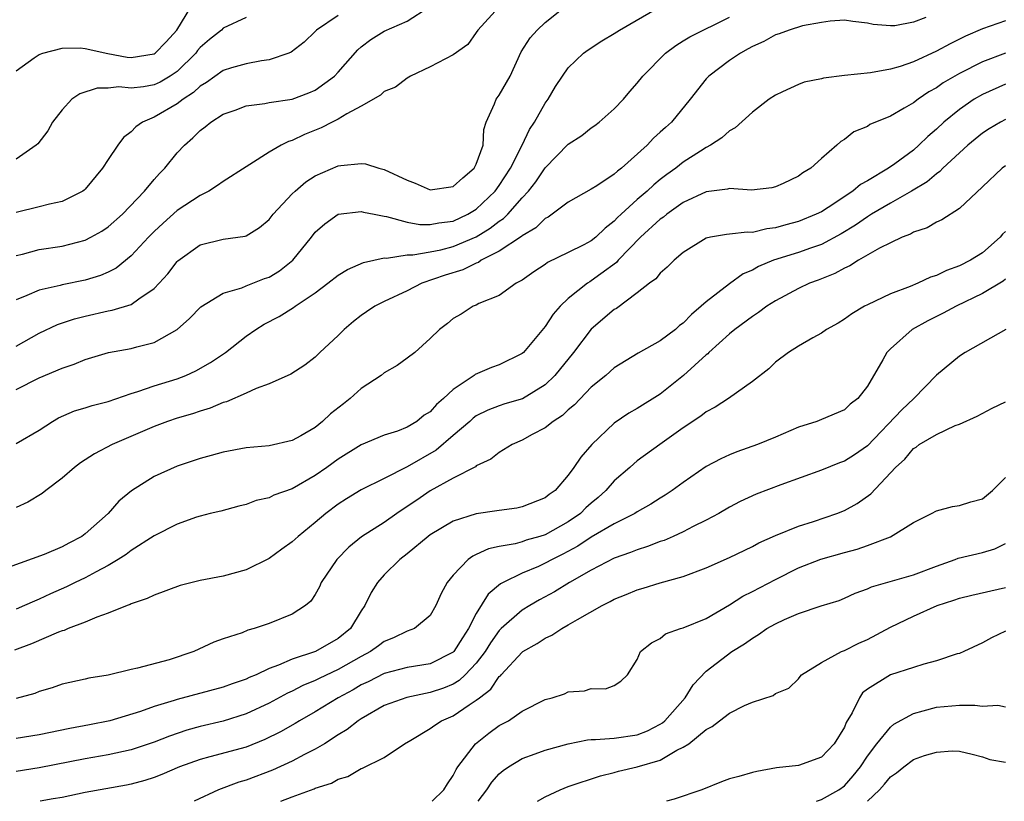
# Model space of a CAD drawing. Units: inches. Extents: x 2595000 to 2598000, y 1518000 to 1521000.
# Drawn here: x 2595995 to 2596081, y 1518000 to 1518068 of the extents above; entities that cross this region are included whole.
import ezdxf

# ---------------------------------------------------------------- set-up
doc = ezdxf.new("R2010")
doc.units = ezdxf.units.IN
doc.header["$MEASUREMENT"] = 0
doc.layers.add('LD25951518_2ft', color=93, linetype='Continuous')

msp = doc.modelspace()

# ---------------------------------------------------------------- linework, layer by layer
at = {"layer": 'LD25951518_2ft'}
for points, elevation in [([(2595995, 1518039.54), (2595997, 1518040.664), (2595998.592, 1518041.408), (2596000.084, 1518041.916), (2596001, 1518042.149), (2596003, 1518042.6), (2596003.345, 1518042.655), (2596005, 1518043.171), (2596005.659, 1518043.659), (2596007, 1518044.553), (2596007.426, 1518045), (2596008.174, 1518045.826), (2596009, 1518046.896), (2596009.053, 1518046.947), (2596011, 1518048.337), (2596013, 1518048.831), (2596014.906, 1518049.094), (2596015, 1518049.132), (2596016.157, 1518049.843), (2596017, 1518050.538), (2596017.353, 1518051), (2596019, 1518052.759), (2596019.243, 1518053), (2596020.183, 1518053.817), (2596021, 1518054.327), (2596023, 1518055.193), (2596023.237, 1518055.237), (2596025, 1518055.399), (2596025.369, 1518055.37), (2596026.517, 1518055), (2596027, 1518054.881), (2596029, 1518053.953), (2596029.692, 1518053.692), (2596031, 1518053.134), (2596033, 1518053.412), (2596033.827, 1518054.173), (2596034.82, 1518055), (2596035, 1518055.35), (2596035.591, 1518057), (2596035.647, 1518058.353), (2596035.873, 1518059), (2596036.596, 1518060.596), (2596036.718, 1518061), (2596037, 1518061.34), (2596037.936, 1518063), (2596038.905, 1518065.095), (2596039.687, 1518066.313), (2596040.284, 1518067), (2596041, 1518067.65), (2596042.852, 1518069.148)], 8926), ([(2596036.964, 1518069), (2596035.127, 1518067), (2596035, 1518066.786), (2596034.255, 1518065.745), (2596033, 1518064.836), (2596031, 1518063.803), (2596029.27, 1518063), (2596029, 1518062.826), (2596027.973, 1518062.027), (2596027, 1518061.664), (2596026.667, 1518061.333), (2596025, 1518060.39), (2596023.733, 1518059.733), (2596023, 1518059.259), (2596022.467, 1518059), (2596021.502, 1518058.498), (2596020.066, 1518057.934), (2596019, 1518057.414), (2596018.677, 1518057.323), (2596018.04, 1518057), (2596017, 1518056.382), (2596015.315, 1518055.315), (2596015, 1518055.131), (2596013, 1518053.848), (2596012.516, 1518053.484), (2596011.736, 1518053), (2596011, 1518052.63), (2596009, 1518051.324), (2596007.779, 1518050.221), (2596007, 1518049.493), (2596006.512, 1518049), (2596005, 1518047.393), (2596003.682, 1518046.318), (2596003, 1518045.977), (2596002.325, 1518045.675), (2596001, 1518045.272), (2595999, 1518044.869), (2595998.812, 1518044.812), (2595997, 1518044.413), (2595995.933, 1518043.933), (2595995, 1518043.573)], 8928), ([(2595995, 1518063.465), (2595996.576, 1518064.576), (2595997, 1518064.891), (2595997.326, 1518065), (2595999, 1518065.416), (2596000.553, 1518065.447), (2596001, 1518065.41), (2596002.972, 1518064.973), (2596004.659, 1518064.659), (2596005, 1518064.622), (2596007, 1518064.948), (2596007.074, 1518065), (2596008.029, 1518065.971), (2596008.962, 1518067), (2596010.195, 1518069)], 8936), ([(2595995, 1518047.416), (2595995.546, 1518047.546), (2595997, 1518047.934), (2595999, 1518048.233), (2596001, 1518048.736), (2596001.505, 1518049), (2596002.456, 1518049.544), (2596003, 1518049.896), (2596004.255, 1518051), (2596006.153, 1518053), (2596007, 1518054.029), (2596007.451, 1518054.549), (2596007.916, 1518055), (2596009, 1518056.328), (2596009.621, 1518057), (2596010.373, 1518057.626), (2596011, 1518058.275), (2596011.418, 1518058.582), (2596011.91, 1518059), (2596013, 1518059.687), (2596014.05, 1518060.05), (2596015, 1518060.404), (2596016.608, 1518060.607), (2596017, 1518060.697), (2596019, 1518061.01), (2596020.456, 1518061.544), (2596021, 1518061.778), (2596022.679, 1518063), (2596023, 1518063.341), (2596024.706, 1518065.294), (2596025, 1518065.548), (2596025.828, 1518066.171), (2596027, 1518066.899), (2596029, 1518067.778), (2596030.877, 1518069)], 8930), ([(2595995, 1518035.765), (2595997, 1518036.786), (2595999, 1518037.642), (2596000.029, 1518037.971), (2596001, 1518038.382), (2596003.024, 1518038.976), (2596005, 1518039.337), (2596005.49, 1518039.49), (2596007, 1518039.869), (2596008.999, 1518041.001), (2596010.061, 1518041.938), (2596011.057, 1518042.943), (2596013, 1518044.146), (2596014.619, 1518044.619), (2596015, 1518044.782), (2596016.595, 1518045.406), (2596017, 1518045.547), (2596017.907, 1518046.093), (2596019.044, 1518047), (2596020.67, 1518049), (2596021, 1518049.431), (2596021.831, 1518050.168), (2596023, 1518051.008), (2596025, 1518051.244), (2596025.187, 1518051.187), (2596026.117, 1518051), (2596027, 1518050.83), (2596027.188, 1518050.812), (2596029, 1518050.316), (2596030.104, 1518050.104), (2596031, 1518050.096), (2596031.742, 1518050.258), (2596033, 1518050.407), (2596034.259, 1518051), (2596035, 1518051.451), (2596036.635, 1518053), (2596037, 1518053.497), (2596037.984, 1518055), (2596038.998, 1518056.998), (2596039.625, 1518058.375), (2596040.065, 1518059), (2596041, 1518060.655), (2596041.26, 1518061), (2596041.901, 1518062.099), (2596042.482, 1518063), (2596043, 1518063.716), (2596044.324, 1518065), (2596044.719, 1518065.281), (2596045.926, 1518066.074), (2596047, 1518066.701), (2596047.456, 1518067), (2596050.897, 1518069)], 8924), ([(2596023, 1518068.276), (2596021.116, 1518067), (2596021, 1518066.871), (2596020.043, 1518065.956), (2596018.916, 1518065.084), (2596018.706, 1518065), (2596017, 1518064.411), (2596016.339, 1518064.339), (2596015, 1518064.079), (2596013.721, 1518063.721), (2596013, 1518063.494), (2596011.554, 1518062.446), (2596011, 1518062.134), (2596010.422, 1518061.578), (2596009.524, 1518061), (2596009, 1518060.599), (2596007, 1518059.44), (2596005.989, 1518059), (2596005.411, 1518058.589), (2596005, 1518058.146), (2596004.33, 1518057.67), (2596003.839, 1518057), (2596003, 1518055.763), (2596002.509, 1518055), (2596001, 1518053.165), (2596000.917, 1518053.083), (2596000.796, 1518053), (2595999, 1518052.117), (2595997.885, 1518051.885), (2595997, 1518051.641), (2595995, 1518051.144)], 8932), ([(2596081, 1518067.798), (2596079, 1518067.105), (2596077.527, 1518066.473), (2596076.184, 1518065.816), (2596075, 1518065.181), (2596073, 1518064.248), (2596071.845, 1518063.845), (2596071, 1518063.599), (2596069.272, 1518063.272), (2596067, 1518063.04), (2596065.175, 1518062.825), (2596065, 1518062.778), (2596063.516, 1518062.484), (2596063, 1518062.282), (2596061.624, 1518061.624), (2596061, 1518061.355), (2596060.472, 1518061), (2596059, 1518059.878), (2596057.505, 1518058.495), (2596057, 1518058.248), (2596056.35, 1518057.65), (2596055.361, 1518057), (2596055, 1518056.808), (2596054.479, 1518056.479), (2596053, 1518055.51), (2596052.353, 1518055), (2596051.558, 1518054.441), (2596051, 1518054.016), (2596050.435, 1518053.565), (2596049.847, 1518053), (2596049, 1518052.267), (2596047.604, 1518051), (2596047.291, 1518050.709), (2596047, 1518050.4), (2596046.198, 1518049.802), (2596045.382, 1518049), (2596045, 1518048.689), (2596044.337, 1518048.337), (2596043, 1518047.665), (2596041.202, 1518046.798), (2596041, 1518046.644), (2596040.009, 1518045.992), (2596039, 1518045.282), (2596038.479, 1518045), (2596037, 1518043.93), (2596035.237, 1518043.236), (2596035, 1518043.113), (2596034.724, 1518043), (2596033.673, 1518042.327), (2596033, 1518041.946), (2596032.499, 1518041.501), (2596031.791, 1518041), (2596031, 1518040.198), (2596029.661, 1518039), (2596029, 1518038.494), (2596028.134, 1518037.866), (2596027, 1518037.228), (2596026.737, 1518037), (2596025, 1518035.87), (2596024.037, 1518035), (2596023.465, 1518034.536), (2596022.336, 1518033.664), (2596021.64, 1518033), (2596021, 1518032.475), (2596019.756, 1518031.756), (2596019, 1518031.342), (2596017, 1518030.893), (2596015, 1518030.701), (2596013, 1518030.339), (2596011.962, 1518030.038), (2596011, 1518029.783), (2596009, 1518029.104), (2596007, 1518028.222), (2596005.019, 1518026.98), (2596003.932, 1518026.067), (2596002.985, 1518025), (2596001, 1518023.222), (2596000.701, 1518023), (2595999.581, 1518022.419), (2595999, 1518022.099), (2595997.441, 1518021.441), (2595994.306, 1518020.306)], 8918), ([(2595995, 1518031.073), (2595997, 1518032.233), (2595998.164, 1518033), (2595998.693, 1518033.307), (2596000.086, 1518033.914), (2596001, 1518034.181), (2596001.613, 1518034.387), (2596003, 1518034.732), (2596005, 1518035.421), (2596005.587, 1518035.587), (2596007, 1518036.088), (2596009, 1518036.706), (2596009.751, 1518037), (2596010.607, 1518037.393), (2596011.881, 1518038.12), (2596013.187, 1518039), (2596015, 1518040.403), (2596015.848, 1518041), (2596016.558, 1518041.442), (2596017.872, 1518042.128), (2596019.112, 1518042.888), (2596019.26, 1518043), (2596021, 1518044.17), (2596022.108, 1518045), (2596023, 1518045.709), (2596023.797, 1518046.203), (2596025.2, 1518046.799), (2596027, 1518047.211), (2596027.193, 1518047.193), (2596029, 1518047.485), (2596029.479, 1518047.479), (2596031, 1518047.738), (2596031.918, 1518047.918), (2596033, 1518048.191), (2596035, 1518049.041), (2596036.219, 1518049.781), (2596037, 1518050.394), (2596037.371, 1518050.629), (2596037.736, 1518051), (2596039, 1518052.426), (2596039.534, 1518053), (2596040.175, 1518053.826), (2596041, 1518055.031), (2596043, 1518057.089), (2596044.165, 1518057.835), (2596045, 1518058.5), (2596045.298, 1518058.702), (2596045.691, 1518059), (2596047, 1518060.165), (2596047.796, 1518061), (2596048.35, 1518061.65), (2596049, 1518062.377), (2596049.472, 1518063), (2596051.454, 1518065), (2596052.34, 1518065.66), (2596053, 1518066.055), (2596053.576, 1518066.424), (2596057, 1518068.131)], 8922), ([(2596015, 1518068.087), (2596013, 1518067.151), (2596012.838, 1518067), (2596011.819, 1518066.181), (2596011, 1518065.483), (2596010.777, 1518065.223), (2596010.611, 1518065), (2596009, 1518063.412), (2596008.387, 1518063), (2596007.514, 1518062.486), (2596007, 1518062.247), (2596006.065, 1518062.065), (2596005, 1518061.944), (2596003.936, 1518062.064), (2596003, 1518061.948), (2596002.055, 1518061.945), (2596000.536, 1518061.464), (2595999.852, 1518061), (2595999, 1518060.076), (2595998.165, 1518059), (2595997.74, 1518058.26), (2595996.875, 1518057.125), (2595996.733, 1518057), (2595995, 1518055.771)], 8934), ([(2596074.08, 1518068.08), (2596073, 1518067.687), (2596071.38, 1518067.38), (2596071, 1518067.357), (2596069.498, 1518067.498), (2596069, 1518067.611), (2596067.749, 1518067.749), (2596067, 1518067.849), (2596065.779, 1518067.779), (2596065, 1518067.666), (2596063.374, 1518067.373), (2596062.208, 1518067), (2596061.327, 1518066.673), (2596061, 1518066.588), (2596059.991, 1518066.009), (2596059, 1518065.575), (2596058.641, 1518065.359), (2596057.958, 1518065), (2596057, 1518064.345), (2596055.21, 1518063), (2596055, 1518062.769), (2596053.601, 1518061), (2596051.958, 1518059), (2596051.45, 1518058.55), (2596051, 1518058.119), (2596050.405, 1518057.595), (2596049.863, 1518057), (2596047.624, 1518055), (2596047.266, 1518054.734), (2596047, 1518054.474), (2596045.473, 1518053.473), (2596045, 1518053.187), (2596043, 1518052.055), (2596041.607, 1518051), (2596041.242, 1518050.758), (2596041, 1518050.641), (2596040.186, 1518049.814), (2596039, 1518049.118), (2596038.941, 1518049.059), (2596037, 1518047.779), (2596035.437, 1518047), (2596035.18, 1518046.82), (2596035, 1518046.764), (2596033.825, 1518046.175), (2596032.298, 1518045.702), (2596030.273, 1518045), (2596029, 1518044.349), (2596027, 1518043.409), (2596026.193, 1518043), (2596025.471, 1518042.529), (2596025, 1518042.2), (2596024.326, 1518041.674), (2596023.512, 1518041), (2596023, 1518040.468), (2596021.407, 1518039), (2596021, 1518038.596), (2596020.11, 1518037.89), (2596018.891, 1518037.109), (2596017, 1518036.267), (2596015.87, 1518035.87), (2596015, 1518035.461), (2596013.29, 1518034.71), (2596013, 1518034.639), (2596011.856, 1518034.144), (2596011, 1518033.901), (2596010.336, 1518033.664), (2596009, 1518033.281), (2596008.157, 1518033), (2596007, 1518032.565), (2596003.345, 1518031), (2596001.802, 1518030.198), (2596000.603, 1518029.397), (2596000.068, 1518029), (2595999, 1518028.064), (2595997.587, 1518027), (2595997.272, 1518026.728), (2595996.024, 1518025.976), (2595995, 1518025.535)], 8920), ([(2596081, 1518064.982), (2596079, 1518064.24), (2596077, 1518063.219), (2596075.589, 1518062.411), (2596075, 1518061.986), (2596074.353, 1518061.647), (2596073.406, 1518061), (2596073, 1518060.691), (2596072.205, 1518060.205), (2596071, 1518059.518), (2596069.216, 1518058.784), (2596069, 1518058.628), (2596067.836, 1518058.164), (2596067, 1518057.505), (2596066.679, 1518057.321), (2596066.341, 1518057), (2596065, 1518055.832), (2596064.084, 1518055), (2596063.389, 1518054.611), (2596063, 1518054.312), (2596061.669, 1518053.669), (2596061, 1518053.367), (2596060.696, 1518053.304), (2596058.915, 1518053.085), (2596057, 1518053.229), (2596056.834, 1518053.166), (2596055, 1518052.957), (2596053, 1518052.033), (2596051.564, 1518051), (2596051.263, 1518050.737), (2596051, 1518050.561), (2596049.288, 1518049), (2596047.329, 1518047), (2596047.179, 1518046.821), (2596045.832, 1518045.832), (2596045, 1518045.201), (2596044.867, 1518045.133), (2596044.665, 1518045), (2596043, 1518043.691), (2596042.29, 1518043), (2596041.693, 1518042.308), (2596041, 1518041.238), (2596039.115, 1518039), (2596039, 1518038.894), (2596037, 1518037.91), (2596036.324, 1518037.676), (2596034.918, 1518037.082), (2596034.825, 1518037), (2596033, 1518035.785), (2596032.161, 1518035), (2596031.54, 1518034.459), (2596031, 1518033.844), (2596030.466, 1518033.534), (2596029.826, 1518033), (2596029, 1518032.494), (2596028.157, 1518032.157), (2596027, 1518031.807), (2596025, 1518030.977), (2596023, 1518029.725), (2596022.021, 1518029), (2596021, 1518028.294), (2596019, 1518027.15), (2596017.413, 1518026.587), (2596017, 1518026.363), (2596015.876, 1518026.124), (2596015, 1518025.782), (2596014.362, 1518025.639), (2596012.789, 1518025.211), (2596011.874, 1518025), (2596011, 1518024.773), (2596010.679, 1518024.679), (2596009, 1518024.078), (2596007, 1518023.054), (2596005, 1518021.779), (2596004.56, 1518021.439), (2596003.858, 1518021), (2596003, 1518020.497), (2596001.945, 1518019.945), (2596001, 1518019.412), (2596000.132, 1518019), (2595999.379, 1518018.621), (2595997.989, 1518018.011), (2595997, 1518017.558), (2595996.6, 1518017.4), (2595995.736, 1518017), (2595995, 1518016.687)], 8916), ([(2596081, 1518062.286), (2596079, 1518061.417), (2596078.289, 1518061), (2596077, 1518060.105), (2596075.639, 1518059), (2596075, 1518058.395), (2596074.247, 1518057.753), (2596073.481, 1518057), (2596073, 1518056.579), (2596071.394, 1518055.393), (2596070.838, 1518055), (2596069, 1518053.908), (2596068.415, 1518053.585), (2596067.747, 1518053), (2596065.583, 1518051.582), (2596065, 1518051.221), (2596064.563, 1518051), (2596063, 1518050.372), (2596061.92, 1518050.08), (2596061, 1518049.805), (2596060.272, 1518049.728), (2596059, 1518049.423), (2596058.548, 1518049.452), (2596057, 1518049.257), (2596056.751, 1518049.249), (2596055.357, 1518049), (2596055, 1518048.92), (2596053, 1518047.673), (2596052.206, 1518047), (2596051.605, 1518046.395), (2596051, 1518045.893), (2596050.604, 1518045.396), (2596050.058, 1518045), (2596049, 1518044.166), (2596047.179, 1518042.821), (2596047, 1518042.721), (2596045, 1518041.002), (2596043.448, 1518039), (2596041.842, 1518037), (2596041, 1518036.183), (2596039.03, 1518034.97), (2596037.482, 1518034.518), (2596037, 1518034.357), (2596036.014, 1518033.986), (2596035, 1518033.473), (2596034.728, 1518033.272), (2596034.428, 1518033), (2596033, 1518031.792), (2596031.502, 1518030.498), (2596029, 1518029.067), (2596027, 1518028.038), (2596025, 1518027.06), (2596023.726, 1518026.274), (2596023, 1518025.812), (2596021.917, 1518025), (2596021, 1518024.208), (2596019.503, 1518023), (2596019, 1518022.537), (2596018.1, 1518021.9), (2596017, 1518021.091), (2596015, 1518020.099), (2596013, 1518019.554), (2596011, 1518019.168), (2596009.265, 1518018.735), (2596007, 1518017.911), (2596006.392, 1518017.608), (2596005, 1518017.144), (2596004.91, 1518017.091), (2596004.648, 1518017), (2596003, 1518016.341), (2596002.01, 1518016.01), (2596001, 1518015.573), (2595999.522, 1518015), (2595999.161, 1518014.839), (2595999, 1518014.798), (2595998.68, 1518014.68), (2595996.334, 1518013.666), (2595994.863, 1518013.137)], 8914), ([(2596081, 1518059.22), (2596080.572, 1518059), (2596079.584, 1518058.416), (2596079, 1518058.044), (2596077.74, 1518057), (2596077, 1518056.336), (2596075.574, 1518055), (2596075.295, 1518054.705), (2596075, 1518054.514), (2596074.185, 1518053.815), (2596072.827, 1518053), (2596071, 1518051.976), (2596069.345, 1518051), (2596069, 1518050.788), (2596067.959, 1518050.041), (2596066.712, 1518049.289), (2596065, 1518048.372), (2596064.048, 1518048.048), (2596063, 1518047.667), (2596060.848, 1518047), (2596059.538, 1518046.462), (2596059, 1518046.144), (2596058.189, 1518045.811), (2596057, 1518044.944), (2596055, 1518043.399), (2596054.56, 1518043), (2596053.697, 1518042.302), (2596053, 1518041.551), (2596052.679, 1518041.321), (2596052.308, 1518041), (2596051, 1518040.011), (2596049.082, 1518038.918), (2596047, 1518037.667), (2596046.263, 1518037), (2596045, 1518035.98), (2596043.544, 1518034.456), (2596043, 1518034.007), (2596042.488, 1518033.513), (2596041.694, 1518033), (2596041, 1518032.435), (2596039.851, 1518031.851), (2596039, 1518031.383), (2596038.111, 1518031), (2596037, 1518030.314), (2596036.271, 1518029.729), (2596035, 1518029.135), (2596034.931, 1518029.069), (2596033, 1518028.062), (2596031, 1518026.962), (2596029.826, 1518026.174), (2596029, 1518025.596), (2596028.099, 1518025), (2596027, 1518024.231), (2596025.027, 1518022.973), (2596023.919, 1518022.081), (2596022.867, 1518021), (2596021.515, 1518019), (2596021.361, 1518018.639), (2596021, 1518017.957), (2596020.619, 1518017.381), (2596020.152, 1518017), (2596019, 1518016.264), (2596017, 1518015.451), (2596015.691, 1518015), (2596015.142, 1518014.858), (2596014.637, 1518014.637), (2596013, 1518014.117), (2596012.182, 1518013.818), (2596010.445, 1518013), (2596008.301, 1518012.301), (2596005.556, 1518011.556), (2596005, 1518011.449), (2596003, 1518010.965), (2596001.317, 1518010.683), (2596001, 1518010.598), (2595999.674, 1518010.326), (2595999, 1518010.17), (2595998.136, 1518009.864), (2595997, 1518009.527), (2595996.623, 1518009.377), (2595995, 1518008.934)], 8912), ([(2596081, 1518055.218), (2596080.711, 1518055), (2596079, 1518053.369), (2596077, 1518051.506), (2596075.486, 1518050.514), (2596075, 1518050.312), (2596074.187, 1518049.813), (2596073, 1518049.43), (2596072.736, 1518049.264), (2596072.025, 1518049), (2596071, 1518048.519), (2596070.054, 1518048.054), (2596068.218, 1518047), (2596067.482, 1518046.518), (2596067, 1518046.32), (2596066.159, 1518045.841), (2596064.721, 1518045.279), (2596063.961, 1518045), (2596063, 1518044.547), (2596061, 1518043.48), (2596060.267, 1518043), (2596059.539, 1518042.461), (2596059, 1518042.128), (2596057.471, 1518041), (2596057, 1518040.608), (2596055.232, 1518039), (2596055.122, 1518038.878), (2596055, 1518038.789), (2596053.014, 1518037), (2596051, 1518035.383), (2596049, 1518034.131), (2596048.27, 1518033.729), (2596047, 1518032.863), (2596045.051, 1518031), (2596044.094, 1518029.905), (2596043.492, 1518029), (2596043, 1518028.33), (2596041.853, 1518027), (2596041.347, 1518026.653), (2596041, 1518026.353), (2596039, 1518025.571), (2596038.53, 1518025.471), (2596037, 1518025.271), (2596036.777, 1518025.224), (2596035, 1518024.966), (2596033, 1518024.33), (2596031, 1518023.143), (2596030.806, 1518023), (2596029, 1518021.486), (2596028.353, 1518021), (2596027, 1518019.665), (2596026.41, 1518019), (2596025.866, 1518018.134), (2596025.323, 1518017), (2596025, 1518016.544), (2596024.054, 1518015), (2596023, 1518014.146), (2596021.01, 1518013), (2596019, 1518012.34), (2596017.815, 1518011.815), (2596017, 1518011.527), (2596015.861, 1518011), (2596015.255, 1518010.745), (2596015, 1518010.617), (2596013.787, 1518010.213), (2596013, 1518009.924), (2596009, 1518008.838), (2596008.751, 1518008.751), (2596007, 1518008.225), (2596005.804, 1518007.804), (2596003.154, 1518007), (2596001.371, 1518006.629), (2595999.677, 1518006.323), (2595997, 1518005.784), (2595995, 1518005.458)], 8910), ([(2596081, 1518049.499), (2596080.744, 1518049.256), (2596080.537, 1518049), (2596079, 1518047.656), (2596077.964, 1518047), (2596077, 1518046.505), (2596075.876, 1518046.124), (2596075, 1518045.683), (2596074.479, 1518045.521), (2596073.4, 1518045), (2596072.713, 1518044.712), (2596071, 1518044.072), (2596069, 1518043.123), (2596068.762, 1518043), (2596067.644, 1518042.355), (2596067, 1518041.871), (2596066.452, 1518041.548), (2596065.459, 1518041), (2596065, 1518040.665), (2596064.273, 1518040.272), (2596063, 1518039.531), (2596062.134, 1518039), (2596061, 1518038.139), (2596060.436, 1518037.563), (2596059, 1518036.456), (2596056.935, 1518035), (2596055.759, 1518034.241), (2596055, 1518033.845), (2596054.534, 1518033.466), (2596053, 1518032.456), (2596050.945, 1518031), (2596049, 1518029.567), (2596048.685, 1518029.315), (2596048.357, 1518029), (2596047, 1518027.826), (2596046.264, 1518027), (2596045.596, 1518026.403), (2596045, 1518025.913), (2596044.519, 1518025.481), (2596044.047, 1518025), (2596043, 1518024.267), (2596041, 1518023.149), (2596040.515, 1518023), (2596039.325, 1518022.674), (2596039, 1518022.553), (2596038.369, 1518022.369), (2596037, 1518022.138), (2596036.056, 1518021.944), (2596035, 1518021.427), (2596034.7, 1518021.299), (2596034.281, 1518021), (2596033, 1518019.646), (2596032.478, 1518019), (2596031.951, 1518018.048), (2596031.494, 1518017), (2596031, 1518016.145), (2596029.639, 1518015), (2596029, 1518014.77), (2596027.809, 1518014.191), (2596027, 1518013.89), (2596026.498, 1518013.502), (2596025.805, 1518013), (2596025, 1518012.578), (2596023, 1518011.44), (2596021.331, 1518010.669), (2596021, 1518010.497), (2596019.936, 1518010.064), (2596019, 1518009.581), (2596018.595, 1518009.405), (2596017, 1518008.533), (2596015, 1518007.591), (2596013, 1518006.97), (2596011, 1518006.51), (2596009.826, 1518006.174), (2596008.33, 1518005.669), (2596007, 1518005.131), (2596005, 1518004.461), (2596004.325, 1518004.325), (2596003, 1518004.025), (2596001, 1518003.684), (2595997, 1518002.913), (2595995, 1518002.581)], 8908), ([(2596081, 1518045.356), (2596080.8, 1518045.2), (2596079, 1518044.116), (2596076.71, 1518043), (2596075.6, 1518042.4), (2596074.256, 1518041.744), (2596072.88, 1518041), (2596071, 1518039.313), (2596070.706, 1518039), (2596070.354, 1518038.354), (2596069, 1518036.057), (2596068.16, 1518035), (2596067.509, 1518034.491), (2596067, 1518034.006), (2596065, 1518033.158), (2596064.595, 1518033), (2596063, 1518032.496), (2596061, 1518031.643), (2596059.435, 1518031), (2596057.643, 1518030.357), (2596057, 1518030.097), (2596056.252, 1518029.748), (2596055, 1518029.075), (2596053, 1518027.709), (2596052.018, 1518027), (2596051.409, 1518026.591), (2596051, 1518026.346), (2596050.189, 1518025.811), (2596049, 1518025.14), (2596048.79, 1518025), (2596047, 1518024.106), (2596045, 1518022.938), (2596043.842, 1518022.157), (2596042.532, 1518021.468), (2596041.586, 1518021), (2596041, 1518020.674), (2596040.412, 1518020.412), (2596039, 1518019.83), (2596037.327, 1518019), (2596037.119, 1518018.881), (2596036.02, 1518017.98), (2596035, 1518016.305), (2596034.326, 1518015), (2596033.795, 1518014.206), (2596033.054, 1518013), (2596033, 1518012.944), (2596031, 1518011.943), (2596029, 1518011.614), (2596027, 1518011.103), (2596025.612, 1518010.388), (2596025, 1518010.107), (2596024.303, 1518009.697), (2596022.998, 1518009), (2596021, 1518007.768), (2596019.647, 1518007), (2596019.249, 1518006.751), (2596017.974, 1518006.026), (2596016.633, 1518005.367), (2596015, 1518004.71), (2596011.849, 1518003.849), (2596011, 1518003.639), (2596009.204, 1518003), (2596007.674, 1518002.326), (2596007, 1518002.071), (2596006.201, 1518001.799), (2596005, 1518001.479), (2596004.604, 1518001.396), (2596001, 1518000.753), (2595999, 1518000.343), (2595998.211, 1518000.211), (2595997.101, 1518000)], 8906), ([(2596081.041, 1518041), (2596077.511, 1518039), (2596077, 1518038.675), (2596075, 1518037.016), (2596073.031, 1518035), (2596071.983, 1518034.018), (2596069, 1518030.881), (2596067.89, 1518030.11), (2596067, 1518029.542), (2596066.591, 1518029.409), (2596065, 1518028.769), (2596061.48, 1518027.48), (2596059.327, 1518026.673), (2596057.951, 1518026.049), (2596057, 1518025.545), (2596056.08, 1518025), (2596055, 1518024.415), (2596053.86, 1518023.859), (2596053, 1518023.402), (2596052.117, 1518023), (2596051.337, 1518022.664), (2596051, 1518022.563), (2596049.88, 1518022.121), (2596049, 1518021.855), (2596048.398, 1518021.602), (2596047, 1518021.121), (2596045, 1518020.093), (2596043.093, 1518019), (2596041.812, 1518018.188), (2596040.511, 1518017.489), (2596039.653, 1518017), (2596039, 1518016.607), (2596037.178, 1518015), (2596037, 1518014.827), (2596036.239, 1518013.761), (2596035.776, 1518013), (2596035, 1518011.994), (2596034.045, 1518011), (2596033.514, 1518010.486), (2596033, 1518010.187), (2596032.158, 1518009.842), (2596031, 1518009.439), (2596028.969, 1518009.031), (2596027, 1518008.311), (2596025, 1518007.177), (2596024.725, 1518007), (2596023.771, 1518006.229), (2596023, 1518005.768), (2596021.798, 1518005), (2596021, 1518004.527), (2596020.061, 1518004.062), (2596019, 1518003.498), (2596017.291, 1518002.71), (2596015, 1518001.835), (2596014.352, 1518001.648), (2596012.595, 1518001), (2596010.483, 1518000)], 8904), ([(2596018.02, 1518000), (2596019, 1518000.381), (2596020.915, 1518001.085), (2596021, 1518001.129), (2596022.417, 1518001.583), (2596023, 1518001.928), (2596023.843, 1518002.157), (2596025, 1518002.859), (2596025.115, 1518002.885), (2596027, 1518003.812), (2596028.762, 1518005), (2596029.303, 1518005.303), (2596031, 1518006.31), (2596031.385, 1518006.615), (2596031.989, 1518007), (2596033, 1518007.437), (2596034.379, 1518008.378), (2596035, 1518008.775), (2596035.274, 1518009), (2596036.253, 1518009.747), (2596037, 1518010.835), (2596037.093, 1518010.907), (2596037.163, 1518011), (2596039, 1518012.969), (2596039.044, 1518013), (2596040.292, 1518013.708), (2596041, 1518014.18), (2596041.574, 1518014.425), (2596042.431, 1518015), (2596043, 1518015.317), (2596043.794, 1518015.794), (2596045.95, 1518017), (2596046.653, 1518017.348), (2596047, 1518017.547), (2596048.042, 1518017.958), (2596049, 1518018.38), (2596049.495, 1518018.505), (2596051, 1518018.991), (2596053, 1518019.517), (2596055, 1518020.281), (2596057, 1518021.175), (2596059, 1518022.135), (2596059.56, 1518022.44), (2596061, 1518023.103), (2596063, 1518023.906), (2596064.311, 1518024.311), (2596066.34, 1518025), (2596067, 1518025.271), (2596068.115, 1518025.885), (2596069.288, 1518026.712), (2596071.456, 1518029), (2596072.266, 1518029.734), (2596073, 1518030.64), (2596073.233, 1518030.767), (2596073.516, 1518031), (2596075, 1518031.875), (2596076.642, 1518032.642), (2596077, 1518032.774), (2596078.538, 1518033.462), (2596079.841, 1518034.159), (2596081, 1518034.697)], 8902), ([(2596031.179, 1518000), (2596032.186, 1518001), (2596032.485, 1518001.515), (2596033, 1518002.244), (2596033.24, 1518002.76), (2596033.408, 1518003), (2596034.939, 1518005), (2596036.093, 1518005.906), (2596037, 1518006.575), (2596037.791, 1518007), (2596039, 1518007.827), (2596041, 1518008.841), (2596041.607, 1518009), (2596042.656, 1518009.344), (2596043, 1518009.523), (2596044.408, 1518009.592), (2596045, 1518009.79), (2596046.238, 1518009.762), (2596047, 1518010.065), (2596047.56, 1518010.44), (2596048.142, 1518011), (2596049, 1518012.325), (2596049.271, 1518013), (2596050.236, 1518013.765), (2596051, 1518014.143), (2596051.463, 1518014.537), (2596052.767, 1518015), (2596053, 1518015.07), (2596055, 1518015.893), (2596057, 1518017.058), (2596058.181, 1518017.818), (2596059, 1518018.227), (2596061, 1518019.282), (2596063, 1518020.291), (2596064.95, 1518021.049), (2596067, 1518021.619), (2596068.1, 1518021.9), (2596069, 1518022.218), (2596071.019, 1518022.981), (2596073, 1518024.223), (2596074.572, 1518025), (2596075, 1518025.24), (2596076.401, 1518025.598), (2596077, 1518025.7), (2596077.993, 1518026.007), (2596079, 1518026.277), (2596079.871, 1518027), (2596081, 1518028.119)], 8900), ([(2596035.16, 1518000), (2596035.924, 1518001), (2596036.342, 1518001.658), (2596037, 1518002.387), (2596037.33, 1518002.67), (2596037.808, 1518003), (2596039, 1518003.729), (2596040.112, 1518004.111), (2596041, 1518004.445), (2596043, 1518005), (2596044.658, 1518005.342), (2596045, 1518005.363), (2596045.359, 1518005.359), (2596047, 1518005.491), (2596049, 1518005.77), (2596049.883, 1518006.117), (2596051, 1518006.689), (2596051.195, 1518006.805), (2596051.399, 1518007), (2596053.171, 1518009), (2596053.87, 1518010.13), (2596055, 1518011.312), (2596057.222, 1518013), (2596058.316, 1518013.684), (2596059, 1518014.175), (2596059.523, 1518014.477), (2596060.271, 1518015), (2596061, 1518015.423), (2596061.804, 1518015.804), (2596063, 1518016.322), (2596064.989, 1518016.989), (2596066.548, 1518017.453), (2596067, 1518017.633), (2596067.926, 1518018.074), (2596069, 1518018.451), (2596069.357, 1518018.643), (2596073, 1518019.682), (2596075, 1518020.427), (2596076.643, 1518021), (2596076.89, 1518021.11), (2596079, 1518021.61), (2596080.067, 1518021.934), (2596081, 1518022.385)], 8898), ([(2596040.331, 1518000), (2596041, 1518000.379), (2596042.28, 1518001), (2596043, 1518001.271), (2596045.796, 1518002.204), (2596047, 1518002.497), (2596047.375, 1518002.625), (2596049, 1518003.001), (2596051, 1518003.58), (2596052.432, 1518004.432), (2596053, 1518004.693), (2596053.465, 1518005), (2596055, 1518006.233), (2596055.513, 1518006.487), (2596056.137, 1518007), (2596057, 1518007.65), (2596058.33, 1518008.33), (2596059, 1518008.61), (2596060.809, 1518009.191), (2596061, 1518009.353), (2596062.161, 1518009.839), (2596063, 1518010.646), (2596063.148, 1518010.852), (2596063.281, 1518011), (2596065, 1518012.044), (2596066.752, 1518013), (2596067, 1518013.091), (2596068.267, 1518013.733), (2596069, 1518014.047), (2596071, 1518015.117), (2596073, 1518016.077), (2596075.068, 1518017), (2596076.517, 1518017.483), (2596077, 1518017.659), (2596078.08, 1518017.92), (2596081, 1518018.565)], 8896), ([(2596081, 1518014.781), (2596079.798, 1518014.201), (2596079, 1518013.765), (2596077.375, 1518013), (2596077, 1518012.844), (2596076.797, 1518012.797), (2596075, 1518012.192), (2596073.915, 1518011.915), (2596073, 1518011.635), (2596071, 1518010.984), (2596069, 1518009.754), (2596068.588, 1518009.413), (2596068.31, 1518009), (2596067.673, 1518007.673), (2596067.167, 1518006.834), (2596067, 1518006.447), (2596066.107, 1518005), (2596065, 1518003.837), (2596063, 1518003.121), (2596061.087, 1518002.913), (2596059.4, 1518002.6), (2596059, 1518002.51), (2596057.837, 1518002.163), (2596057, 1518001.94), (2596056.316, 1518001.684), (2596054.602, 1518001), (2596052.197, 1518000.197), (2596051.544, 1518000)], 8894), ([(2596064.565, 1518000), (2596065, 1518000.167), (2596066.509, 1518001), (2596067, 1518001.354), (2596067.776, 1518002.224), (2596068.403, 1518003), (2596069, 1518003.915), (2596069.813, 1518005), (2596071, 1518006.448), (2596071.311, 1518006.689), (2596073, 1518007.639), (2596073.847, 1518007.847), (2596075, 1518008.186), (2596077, 1518008.359), (2596078.348, 1518008.348), (2596079, 1518008.264), (2596080.346, 1518008.346), (2596081, 1518008.211)], 8892), ([(2596069.02, 1518000), (2596070.058, 1518001), (2596070.501, 1518001.499), (2596071, 1518002.13), (2596071.526, 1518002.474), (2596072.167, 1518003), (2596073, 1518003.627), (2596073.966, 1518003.966), (2596075, 1518004.264), (2596076.376, 1518004.376), (2596077, 1518004.358), (2596078.096, 1518004.096), (2596079, 1518003.851), (2596079.636, 1518003.636), (2596081, 1518003.402)], 8890)]:
    msp.add_lwpolyline(points, dxfattribs=dict(at, elevation=elevation))

doc.saveas('drawing.dxf')
